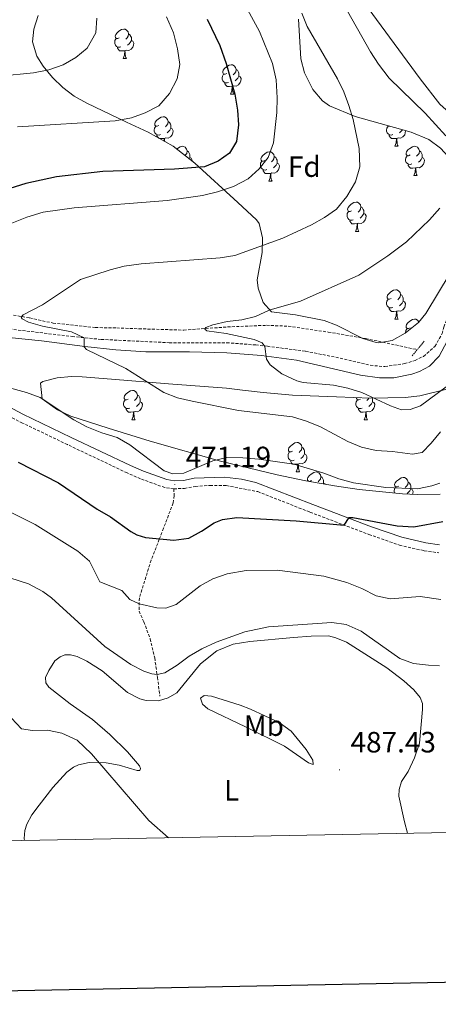
# Model space of a CAD drawing. Units: metres. Extents: x 627507 to 632017, y 4703759 to 4706812.
# Drawn here: x 628603 to 628746, y 4704117 to 4704453 of the extents above; entities that cross this region are included whole.
import ezdxf
from ezdxf.enums import TextEntityAlignment as Align

# ---------------------------------------------------------------- set-up
doc = ezdxf.new("R2010")
doc.units = ezdxf.units.M
doc.header["$MEASUREMENT"] = 0
doc.linetypes.add('TRAZOS', pattern=[0.75, 0.5, -0.25])
doc.linetypes.add('TRAZOSX2', pattern=[1.5, 1, -0.5])
for name, color, linetype, lineweight in [('Carátula', 7, 'Continuous', 5), ('Level 11', 142, 'Continuous', 13), ('Level 21', 19, 'Continuous', 0), ('Level 35', 92, 'Continuous', 0), ('Level 36', 19, 'Continuous', 40), ('Level 37', 92, 'Continuous', 0), ('Level 4', 36, 'Continuous', 30), ('Level 41', 39, 'Continuous', 0), ('Level 5', 36, 'Continuous', 0), ('Level 61', 19, 'Continuous', 0), ('Level 63', 7, 'Continuous', 0), ('Level 7', 1, 'Continuous', 0)]:
    doc.layers.add(name, color=color, linetype=linetype, lineweight=lineweight)
doc.styles.add('Arial', font='ARIAL.TTF', dxfattribs={"height": 0.2})

# ---------------------------------------------------------------- blocks, each defined once
blk = doc.blocks.new('5PATER')
at = {"layer": 'Carátula', "linetype": 'Continuous', "lineweight": 5}
h = blk.add_hatch(color=250, dxfattribs=at)
edge = h.paths.add_edge_path()
edge.add_ellipse((0, 0), major_axis=(-1.33, -1.34), ratio=0.999422, start_angle=0, end_angle=360)

msp = doc.modelspace()

# ---------------------------------------------------------------- linework, layer by layer
at = {"layer": 'Level 11', "color": 142, "linetype": 'TRAZOSX2', "lineweight": 13}
msp.add_polyline3d([(628586.49, 4704354.55, 466.62), (628606.78, 4704351, 464.77), (628614.79, 4704349.24, 464.63), (628629.25, 4704347.7, 463.92), (628636.52, 4704347.59, 463.35), (628644.07, 4704347.3, 461.64), (628659.42, 4704346.84, 460.55), (628674.38, 4704347.92, 459.41), (628687.68, 4704348.47, 458.56), (628695.12, 4704348.16, 458.42), (628708.72, 4704346.18, 457.84), (628721.5, 4704343.98, 456.42), (628739.13, 4704340.17, 455.49)], dxfattribs=at)
at = {"layer": 'Level 21', "color": 19, "linetype": 'TRAZOSX2', "lineweight": 0}
for points in [[(628596.91, 4704347.59, 466.95), (628621.29, 4704344.66, 465.38), (628631.2, 4704343.67, 464.46), (628654.45, 4704342.54, 462.33), (628674.09, 4704342.53, 461.56), (628683.99, 4704341.76, 460.34), (628687.98, 4704341.31, 459.9), (628701.01, 4704339.65, 459.64), (628712.82, 4704337.29, 458.42), (628723.12, 4704334.85, 457.55), (628728.09, 4704334.37, 457.08), (628734.78, 4704335.39, 456.51), (628738.38, 4704336.47, 456.34), (628741.3, 4704337.88, 456.25), (628745.18, 4704341.3, 456.25), (628747.65, 4704345.64, 456.25), (628748.21, 4704347.89, 456.22), (628751.85, 4704357.34, 455.8), (628753.54, 4704361.73, 455.61), (628759.12, 4704379.07, 455.44), (628762.62, 4704388.44, 455.26), (628766.11, 4704396.56, 454.99), (628768.03, 4704399.95, 454.88)], [(628656.04, 4704292.68, 471.2), (628652.95, 4704293.14, 471.2), (628644.67, 4704296.1, 471.26), (628640.12, 4704298.1, 471.34), (628619.76, 4704307.76, 472.03), (628604.39, 4704315.14, 471.86), (628585.36, 4704324.82, 471.3)], [(628656.04, 4704292.68, 471.2), (628656.13, 4704290.36, 471.4), (628655.81, 4704287.87, 471.85), (628652.52, 4704279.24, 474.22), (628651.06, 4704275.48, 475), (628648.29, 4704268.35, 476.5), (628644.26, 4704255.46, 479.49), (628644.17, 4704250.94, 480.63), (628645.79, 4704247.3, 481.49), (628647.94, 4704241.52, 482.34), (628649.51, 4704234.99, 483.48), (628650.44, 4704228.36, 485.48), (628651.28, 4704221.97, 486.68)], [(628656.04, 4704292.68, 471.2), (628659.64, 4704292.84, 471.2), (628663.38, 4704293.54, 471.48), (628668.37, 4704293.87, 471.61), (628673.92, 4704293.82, 471.76), (628684.68, 4704291.74, 472.25), (628702.52, 4704284.74, 474.36), (628722.64, 4704277.13, 475.47), (628733.07, 4704273.49, 475.76), (628741.53, 4704271.56, 476.33), (628746.5, 4704270.86, 476.63)]]:
    msp.add_polyline3d(points, dxfattribs=at)
at = {"layer": 'Level 21', "color": 19, "linetype": 'Continuous', "lineweight": 0}
for points in [[(628596.31, 4704344.66, 466.92), (628610.8, 4704343.16, 466.05), (628625.65, 4704341.21, 465.3), (628636.2, 4704340.07, 464.22), (628646.42, 4704339.4, 463), (628661.38, 4704339.38, 461.91), (628674.14, 4704339.06, 461.44), (628686.01, 4704338.18, 460.74), (628697.92, 4704336.54, 459.7), (628719.74, 4704331.51, 457.44), (628726.21, 4704330.52, 457.09), (628731.2, 4704330.61, 457.03), (628737.25, 4704331.86, 456.91), (628739.92, 4704332.77, 456.65), (628743.31, 4704334.51, 456.48), (628746.6, 4704337.94, 456.22), (628751.33, 4704346.69, 456.22), (628751.95, 4704348.29, 456.15)], [(628746.75, 4704273.61, 476.63), (628742.03, 4704274.28, 476.33), (628733.83, 4704276.15, 475.76), (628723.58, 4704279.73, 475.47), (628703.51, 4704287.32, 474.36), (628684.05, 4704294.88, 472.16), (628679.17, 4704296.03, 471.92), (628673.29, 4704296.62, 471.73), (628663.03, 4704296.28, 471.48), (628659.32, 4704295.58, 471.2), (628656.19, 4704295.44, 471.2), (628653.63, 4704295.83, 471.2), (628645.69, 4704298.67, 471.26), (628641.26, 4704300.61, 471.34), (628620.94, 4704310.25, 472.03), (628604.5, 4704318.15, 471.82), (628587.22, 4704327.38, 471.3)]]:
    msp.add_polyline3d(points, dxfattribs=at)
at = {"layer": 'Level 21', "color": 1, "linetype": 'TRAZOS', "lineweight": 0}
msp.add_polyline3d([(628737.36, 4704338.06, 455.93), (628741.54, 4704343.04, 455.93)], dxfattribs=at)
at = {"layer": 'Level 35', "color": 92, "linetype": 'Continuous', "lineweight": 0, "ltscale": 0.5}
for points in [[(628655.84, 4704409.58, 482.44), (628647.25, 4704414.33, 484), (628639.88, 4704417.82, 485.22), (628626.38, 4704424.21, 486.61), (628622.06, 4704426.68, 487.46), (628618.17, 4704429.58, 488.6), (628614.65, 4704432.97, 489.78), (628611.47, 4704436.87, 490.73), (628609.23, 4704440.27, 491.14), (628607.73, 4704445.23, 491.36), (628608.2, 4704449.5, 491.49), (628609.77, 4704454.18, 491.63)], [(628698.58, 4704452.96, 476.75), (628699.4, 4704439.39, 476.87), (628700.6, 4704434.59, 476.62), (628703.52, 4704428.9, 476.18), (628706.75, 4704425.02, 475.76), (628709.18, 4704423.32, 475.48), (628717.94, 4704419.68, 474.44), (628737.1, 4704414.34, 472.5), (628743.1, 4704411.81, 471.85), (628747.12, 4704408.91, 471.34), (628749.72, 4704406.04, 470.96), (628752.4, 4704401.51, 470.2), (628753.96, 4704396.83, 469.19), (628754.71, 4704389.35, 467.82), (628754.56, 4704384.37, 467.7), (628754.03, 4704379.37, 467.92)], [(628750.42, 4704366.28, 466.08), (628742.1, 4704352.53, 465.71), (628739.54, 4704349.46, 465.74), (628735.05, 4704345.82, 465.89), (628730.53, 4704343.35, 466.21), (628726.01, 4704342.54, 466.67), (628725.1, 4704342.62, 466.78), (628720.59, 4704343.96, 467.66), (628711.59, 4704348.52, 470.17), (628707.39, 4704350.06, 470.96), (628697.62, 4704352.06, 471.64), (628689.38, 4704353.02, 471.65), (628686.54, 4704356.26, 471.65), (628684.84, 4704361.11, 471.75), (628684.52, 4704364, 472), (628686.15, 4704373.37, 474.78), (628686.32, 4704378.34, 475.81), (628685.2, 4704383.22, 476.67), (628684.31, 4704384.51, 476.87), (628677.93, 4704390.42, 477.57), (628663.25, 4704403.81, 480.87), (628655.84, 4704409.58, 482.44)], [(628746.95, 4704290.88, 475.4), (628739.07, 4704290.8, 475.4), (628734.1, 4704291.02, 475.16), (628719.3, 4704292.45, 472.95), (628710.91, 4704293.69, 471.97), (628701.09, 4704295.43, 471.71), (628691.33, 4704297.42, 471.99), (628671.98, 4704302.07, 473.52), (628647.96, 4704308.9, 475.58), (628633.56, 4704313.4, 475.91), (628620.87, 4704317.53, 475.11), (628616.32, 4704319.63, 474.47), (628611.06, 4704323.4, 473.4), (628610.49, 4704328.69, 472.45), (628611.31, 4704329.32, 472.26)], [(628611.31, 4704329.32, 472.26), (628616.15, 4704330.61, 471.36), (628621.06, 4704331.01, 470.52), (628624.77, 4704330.87, 469.98), (628634.73, 4704330.06, 469.13), (628654.25, 4704328.49, 468.27), (628674.07, 4704327.01, 466), (628679.53, 4704326.39, 465.99), (628686.58, 4704325.52, 465.42), (628696.56, 4704324.69, 465.42), (628711.53, 4704324.02, 465.49), (628723.2, 4704323.59, 464.9), (628735.04, 4704323.8, 464.28), (628739.99, 4704324.37, 464.01), (628749.71, 4704326.75, 463.48)]]:
    msp.add_polyline3d(points, dxfattribs=at)
at = {"layer": 'Level 36', "color": 92, "linetype": 'Continuous', "lineweight": 0}
for points in [[(628637.41, 4704446.55), (628636.88, 4704446.28), (628636.35, 4704446.34), (628636.08, 4704446.71), (628636.03, 4704447.13), (628636.19, 4704447.65), (628636.67, 4704448.25), (628637.3, 4704448.78), (628638.2, 4704449.36), (628638.95, 4704449.52), (628639.37, 4704449.47), (628639.9, 4704449.15), (628640.43, 4704448.57), (628640.59, 4704447.93), (628640.48, 4704447.08), (628640.06, 4704446.55), (628639.64, 4704446.12)], [(628637.99, 4704443.47), (628637.57, 4704443.31), (628636.98, 4704443.37), (628636.51, 4704443.58), (628636.08, 4704444), (628635.87, 4704444.59), (628635.87, 4704445.01), (628635.92, 4704445.59), (628636.35, 4704446.28)], [(628641.54, 4704445.65), (628642, 4704445.4), (628642.34, 4704444.78), (628642.23, 4704444.06), (628642.02, 4704443.42), (628641.44, 4704442.68), (628640.64, 4704442.2), (628639.79, 4704442.3), (628639.36, 4704442.17)], [(628640.59, 4704447.93), (628641.07, 4704447.61), (628641.38, 4704446.97), (628641.54, 4704446.65), (628641.54, 4704446.07), (628641.54, 4704445.65), (628641.17, 4704444.96), (628640.75, 4704444.48), (628640.27, 4704444.06)], [(628639.25, 4704442.17), (628638.36, 4704442.09), (628637.52, 4704442.09), (628637.09, 4704442.52), (628636.77, 4704442.99), (628636.77, 4704443.31)], [(628638.71, 4704439.49), (628639.14, 4704440.65), (628639.25, 4704442.17), (628639.36, 4704442.17), (628639.4, 4704441.59), (628639.43, 4704440.9), (628639.5, 4704440.29), (628639.62, 4704439.89), (628639.83, 4704439.49)], [(628638.71, 4704439.49), (628639.83, 4704439.49)], [(628674.1, 4704434.41), (628673.57, 4704434.14), (628673.04, 4704434.2), (628672.77, 4704434.57), (628672.72, 4704434.99), (628672.88, 4704435.51), (628673.36, 4704436.11), (628673.99, 4704436.64), (628674.89, 4704437.22), (628675.64, 4704437.38), (628676.06, 4704437.33), (628676.59, 4704437.01), (628677.12, 4704436.43), (628677.28, 4704435.79), (628677.17, 4704434.94), (628676.75, 4704434.41), (628676.33, 4704433.98)], [(628677.28, 4704435.79), (628677.76, 4704435.47), (628678.07, 4704434.83), (628678.23, 4704434.51), (628678.23, 4704433.93), (628678.23, 4704433.51), (628677.86, 4704432.82), (628677.44, 4704432.34), (628676.96, 4704431.92)], [(628674.68, 4704431.33), (628674.26, 4704431.17), (628673.67, 4704431.23), (628673.2, 4704431.44), (628672.77, 4704431.86), (628672.56, 4704432.45), (628672.56, 4704432.87), (628672.61, 4704433.45), (628673.04, 4704434.14)], [(628678.23, 4704433.51), (628678.69, 4704433.26), (628679.03, 4704432.64), (628678.92, 4704431.92), (628678.71, 4704431.28), (628678.13, 4704430.54), (628677.33, 4704430.06), (628676.48, 4704430.16), (628676.05, 4704430.03)], [(628675.94, 4704430.03), (628675.05, 4704429.95), (628674.21, 4704429.95), (628673.78, 4704430.38), (628673.46, 4704430.85), (628673.46, 4704431.17)], [(628675.4, 4704427.35), (628675.83, 4704428.51), (628675.94, 4704430.03), (628676.05, 4704430.03), (628676.09, 4704429.45), (628676.12, 4704428.76), (628676.19, 4704428.15), (628676.31, 4704427.75), (628676.52, 4704427.35)], [(628675.4, 4704427.35), (628676.52, 4704427.35)], [(628650.91, 4704416.64), (628650.38, 4704416.37), (628649.85, 4704416.43), (628649.58, 4704416.8), (628649.53, 4704417.22), (628649.69, 4704417.74), (628650.17, 4704418.34), (628650.8, 4704418.87), (628651.7, 4704419.45), (628652.45, 4704419.61), (628652.88, 4704419.56), (628653.4, 4704419.24), (628653.93, 4704418.66), (628654.09, 4704418.02), (628653.98, 4704417.17), (628653.56, 4704416.64), (628653.14, 4704416.21)], [(628651.49, 4704413.56), (628651.07, 4704413.4), (628650.48, 4704413.46), (628650.01, 4704413.67), (628649.58, 4704414.09), (628649.37, 4704414.68), (628649.37, 4704415.1), (628649.42, 4704415.68), (628649.85, 4704416.37)], [(628655.04, 4704415.74), (628655.5, 4704415.49), (628655.84, 4704414.87), (628655.73, 4704414.15), (628655.52, 4704413.51), (628654.94, 4704412.77), (628654.14, 4704412.29), (628653.29, 4704412.39), (628652.86, 4704412.26)], [(628654.09, 4704418.02), (628654.57, 4704417.7), (628654.88, 4704417.06), (628655.04, 4704416.74), (628655.04, 4704416.16), (628655.04, 4704415.74), (628654.67, 4704415.05), (628654.25, 4704414.57), (628653.77, 4704414.15)], [(628730.82, 4704413.56), (628730.4, 4704413.4), (628729.81, 4704413.46), (628729.34, 4704413.67), (628728.91, 4704414.09), (628728.7, 4704414.68), (628728.7, 4704415.1), (628728.75, 4704415.68), (628729.18, 4704416.37)], [(628729.74, 4704416.39), (628729.71, 4704416.37), (628729.18, 4704416.43), (628729.07, 4704416.58)], [(628734.08, 4704415.18), (628734, 4704415.05), (628733.58, 4704414.57), (628733.1, 4704414.15)], [(628650.87, 4704412.33), (628650.59, 4704412.61), (628650.27, 4704413.08), (628650.27, 4704413.4)], [(628652.75, 4704412.26), (628651.86, 4704412.18), (628651.14, 4704412.18)], [(628652.69, 4704411.32), (628652.75, 4704412.26), (628652.86, 4704412.26), (628652.9, 4704411.68), (628652.92, 4704411.19)], [(628732.08, 4704412.26), (628731.19, 4704412.18), (628730.35, 4704412.18), (628729.92, 4704412.61), (628729.6, 4704413.08), (628729.6, 4704413.4)], [(628731.54, 4704409.58), (628731.97, 4704410.74), (628732.08, 4704412.26), (628732.19, 4704412.26), (628732.23, 4704411.68), (628732.26, 4704410.99), (628732.33, 4704410.38), (628732.45, 4704409.98), (628732.66, 4704409.58)], [(628735.17, 4704414.88), (628735.17, 4704414.87), (628735.06, 4704414.15), (628734.85, 4704413.51), (628734.27, 4704412.77), (628733.47, 4704412.29), (628732.62, 4704412.39), (628732.19, 4704412.26)], [(628657.05, 4704408.64), (628657.28, 4704408.83), (628658.18, 4704409.42), (628658.92, 4704409.58), (628659.35, 4704409.52), (628659.88, 4704409.21), (628660.41, 4704408.62), (628660.57, 4704407.98), (628660.46, 4704407.13), (628660.03, 4704406.6), (628659.88, 4704406.44)], [(628731.54, 4704409.58), (628732.66, 4704409.58)], [(628736.71, 4704406.6), (628736.18, 4704406.34), (628735.65, 4704406.39), (628735.39, 4704406.76), (628735.33, 4704407.19), (628735.49, 4704407.71), (628735.97, 4704408.3), (628736.61, 4704408.83), (628737.51, 4704409.42), (628738.25, 4704409.58), (628738.68, 4704409.52), (628739.21, 4704409.21), (628739.74, 4704408.62), (628739.9, 4704407.98), (628739.79, 4704407.13), (628739.36, 4704406.6), (628738.94, 4704406.18)], [(628660.57, 4704407.98), (628661.04, 4704407.67), (628661.36, 4704407.03), (628661.52, 4704406.71), (628661.52, 4704406.13), (628661.52, 4704405.7), (628661.31, 4704405.32)], [(628661.52, 4704405.7), (628661.97, 4704405.45), (628662.32, 4704404.84), (628662.28, 4704404.57)], [(628687.16, 4704404.7), (628686.63, 4704404.43), (628686.1, 4704404.49), (628685.83, 4704404.86), (628685.78, 4704405.28), (628685.94, 4704405.8), (628686.42, 4704406.4), (628687.05, 4704406.93), (628687.95, 4704407.51), (628688.7, 4704407.67), (628689.12, 4704407.62), (628689.65, 4704407.3), (628690.18, 4704406.72), (628690.34, 4704406.08), (628690.23, 4704405.23), (628689.81, 4704404.7), (628689.39, 4704404.27)], [(628690.34, 4704406.08), (628690.82, 4704405.76), (628691.13, 4704405.12), (628691.29, 4704404.8), (628691.29, 4704404.22), (628691.29, 4704403.8), (628690.92, 4704403.11), (628690.5, 4704402.63), (628690.02, 4704402.21)], [(628737.3, 4704403.52), (628736.87, 4704403.36), (628736.29, 4704403.42), (628735.81, 4704403.63), (628735.39, 4704404.06), (628735.17, 4704404.64), (628735.17, 4704405.06), (628735.23, 4704405.65), (628735.65, 4704406.34)], [(628740.85, 4704405.7), (628741.3, 4704405.45), (628741.65, 4704404.84), (628741.54, 4704404.11), (628741.33, 4704403.47), (628740.74, 4704402.73), (628739.95, 4704402.25), (628739.1, 4704402.36), (628738.67, 4704402.23)], [(628739.9, 4704407.98), (628740.37, 4704407.67), (628740.69, 4704407.03), (628740.85, 4704406.71), (628740.85, 4704406.13), (628740.85, 4704405.7), (628740.48, 4704405.01), (628740.06, 4704404.53), (628739.58, 4704404.11)], [(628687.74, 4704401.62), (628687.32, 4704401.46), (628686.73, 4704401.52), (628686.26, 4704401.73), (628685.83, 4704402.15), (628685.62, 4704402.74), (628685.62, 4704403.16), (628685.67, 4704403.74), (628686.1, 4704404.43)], [(628691.29, 4704403.8), (628691.75, 4704403.55), (628692.09, 4704402.93), (628691.98, 4704402.21), (628691.77, 4704401.57), (628691.19, 4704400.83), (628690.39, 4704400.35), (628689.54, 4704400.45), (628689.11, 4704400.32)], [(628738.56, 4704402.23), (628737.67, 4704402.14), (628736.82, 4704402.14), (628736.4, 4704402.57), (628736.08, 4704403.05), (628736.08, 4704403.36)], [(628738.01, 4704399.54), (628738.45, 4704400.7), (628738.56, 4704402.23), (628738.67, 4704402.23), (628738.7, 4704401.64), (628738.74, 4704400.96), (628738.81, 4704400.34), (628738.92, 4704399.94), (628739.14, 4704399.54)], [(628689, 4704400.32), (628688.11, 4704400.24), (628687.27, 4704400.24), (628686.84, 4704400.67), (628686.52, 4704401.14), (628686.52, 4704401.46)], [(628688.46, 4704397.64), (628688.89, 4704398.8), (628689, 4704400.32), (628689.11, 4704400.32), (628689.15, 4704399.74), (628689.18, 4704399.05), (628689.25, 4704398.44), (628689.37, 4704398.04), (628689.58, 4704397.64)], [(628738.01, 4704399.54), (628739.14, 4704399.54)], [(628688.46, 4704397.64), (628689.58, 4704397.64)], [(628716.73, 4704387.56), (628716.2, 4704387.29), (628715.67, 4704387.34), (628715.41, 4704387.72), (628715.35, 4704388.14), (628715.51, 4704388.66), (628715.99, 4704389.26), (628716.63, 4704389.78), (628717.53, 4704390.37), (628718.27, 4704390.53), (628718.7, 4704390.48), (628719.23, 4704390.16), (628719.76, 4704389.58), (628719.92, 4704388.94), (628719.81, 4704388.08), (628719.38, 4704387.56), (628718.96, 4704387.13)], [(628719.92, 4704388.94), (628720.39, 4704388.62), (628720.71, 4704387.98), (628720.87, 4704387.66), (628720.87, 4704387.08), (628720.87, 4704386.66), (628720.5, 4704385.96), (628720.08, 4704385.48), (628719.6, 4704385.06)], [(628717.32, 4704384.48), (628716.89, 4704384.32), (628716.31, 4704384.38), (628715.83, 4704384.58), (628715.41, 4704385.01), (628715.19, 4704385.6), (628715.19, 4704386.02), (628715.25, 4704386.6), (628715.67, 4704387.29)], [(628720.87, 4704386.66), (628721.32, 4704386.4), (628721.67, 4704385.79), (628721.56, 4704385.06), (628721.35, 4704384.42), (628720.76, 4704383.68), (628719.97, 4704383.2), (628719.12, 4704383.31), (628718.69, 4704383.18)], [(628718.58, 4704383.18), (628717.69, 4704383.1), (628716.84, 4704383.1), (628716.42, 4704383.52), (628716.1, 4704384), (628716.1, 4704384.32)], [(628718.03, 4704380.5), (628718.47, 4704381.66), (628718.58, 4704383.18), (628718.69, 4704383.18), (628718.72, 4704382.6), (628718.76, 4704381.91), (628718.83, 4704381.3), (628718.94, 4704380.9), (628719.16, 4704380.5)], [(628718.03, 4704380.5), (628719.16, 4704380.5)], [(628730.24, 4704357.65), (628729.7, 4704357.38), (628729.18, 4704357.44), (628728.91, 4704357.81), (628728.86, 4704358.23), (628729.02, 4704358.75), (628729.5, 4704359.35), (628730.13, 4704359.88), (628731.03, 4704360.46), (628731.78, 4704360.62), (628732.2, 4704360.57), (628732.73, 4704360.25), (628733.26, 4704359.67), (628733.42, 4704359.03), (628733.31, 4704358.18), (628732.88, 4704357.65), (628732.46, 4704357.22)], [(628733.42, 4704359.03), (628733.9, 4704358.71), (628734.21, 4704358.07), (628734.37, 4704357.75), (628734.37, 4704357.17), (628734.37, 4704356.75), (628734, 4704356.06), (628733.58, 4704355.58), (628733.1, 4704355.16)], [(628730.82, 4704354.57), (628730.4, 4704354.41), (628729.81, 4704354.47), (628729.34, 4704354.68), (628728.91, 4704355.1), (628728.7, 4704355.69), (628728.7, 4704356.11), (628728.75, 4704356.69), (628729.18, 4704357.38)], [(628734.37, 4704356.75), (628734.82, 4704356.5), (628735.17, 4704355.88), (628735.06, 4704355.16), (628734.85, 4704354.52), (628734.26, 4704353.78), (628733.47, 4704353.3), (628732.62, 4704353.4), (628732.19, 4704353.27)], [(628732.08, 4704353.27), (628731.19, 4704353.19), (628730.34, 4704353.19), (628729.92, 4704353.62), (628729.6, 4704354.09), (628729.6, 4704354.41)], [(628731.54, 4704350.59), (628731.97, 4704351.75), (628732.08, 4704353.27), (628732.19, 4704353.27), (628732.22, 4704352.69), (628732.26, 4704352), (628732.33, 4704351.39), (628732.44, 4704350.99), (628732.66, 4704350.59)], [(628731.54, 4704350.59), (628732.66, 4704350.59)], [(628736.71, 4704347.61), (628736.18, 4704347.35), (628735.65, 4704347.4), (628735.38, 4704347.77), (628735.33, 4704348.2), (628735.49, 4704348.72), (628735.97, 4704349.31), (628736.6, 4704349.84), (628737.5, 4704350.43), (628738.25, 4704350.59), (628738.67, 4704350.53), (628739.2, 4704350.22), (628739.71, 4704349.66)], [(628735.17, 4704345.92), (628735.17, 4704346.07), (628735.22, 4704346.66), (628735.65, 4704347.35)], [(628640.43, 4704323.29), (628639.9, 4704323.02), (628639.37, 4704323.08), (628639.1, 4704323.45), (628639.05, 4704323.88), (628639.21, 4704324.4), (628639.69, 4704324.99), (628640.32, 4704325.52), (628641.22, 4704326.1), (628641.97, 4704326.26), (628642.39, 4704326.21), (628642.92, 4704325.9), (628643.45, 4704325.31), (628643.61, 4704324.67), (628643.5, 4704323.82), (628643.08, 4704323.29), (628642.66, 4704322.86)], [(628643.61, 4704324.67), (628644.09, 4704324.36), (628644.4, 4704323.72), (628644.56, 4704323.4), (628644.56, 4704322.82), (628644.56, 4704322.39), (628644.19, 4704321.7), (628643.77, 4704321.22), (628643.29, 4704320.8)], [(628641.01, 4704320.21), (628640.59, 4704320.05), (628640, 4704320.11), (628639.53, 4704320.32), (628639.1, 4704320.74), (628638.89, 4704321.33), (628638.89, 4704321.75), (628638.94, 4704322.34), (628639.37, 4704323.02)], [(628644.56, 4704322.39), (628645.02, 4704322.14), (628645.36, 4704321.52), (628645.25, 4704320.8), (628645.04, 4704320.16), (628644.46, 4704319.42), (628643.66, 4704318.94), (628642.81, 4704319.04), (628642.38, 4704318.92)], [(628720.34, 4704320.21), (628719.91, 4704320.05), (628719.33, 4704320.11), (628718.85, 4704320.32), (628718.43, 4704320.75), (628718.21, 4704321.33), (628718.21, 4704321.75), (628718.27, 4704322.34), (628718.69, 4704323.03)], [(628719.75, 4704323.29), (628719.22, 4704323.03), (628718.69, 4704323.08), (628718.43, 4704323.45), (628718.39, 4704323.76)], [(628723.89, 4704322.39), (628724.34, 4704322.14), (628724.69, 4704321.53), (628724.58, 4704320.8), (628724.37, 4704320.16), (628723.78, 4704319.42), (628722.99, 4704318.94), (628722.14, 4704319.05), (628721.71, 4704318.92)], [(628722.66, 4704323.61), (628722.4, 4704323.29), (628721.98, 4704322.87)], [(628723.79, 4704323.6), (628723.89, 4704323.4), (628723.89, 4704322.82), (628723.89, 4704322.39), (628723.52, 4704321.7), (628723.1, 4704321.22), (628722.62, 4704320.8)], [(628642.27, 4704318.92), (628641.38, 4704318.83), (628640.54, 4704318.83), (628640.11, 4704319.26), (628639.79, 4704319.74), (628639.79, 4704320.05)], [(628641.73, 4704316.23), (628642.16, 4704317.39), (628642.27, 4704318.92), (628642.38, 4704318.92), (628642.42, 4704318.33), (628642.45, 4704317.64), (628642.52, 4704317.03), (628642.64, 4704316.63), (628642.85, 4704316.23)], [(628721.6, 4704318.92), (628720.71, 4704318.83), (628719.86, 4704318.83), (628719.44, 4704319.26), (628719.12, 4704319.74), (628719.12, 4704320.05)], [(628721.05, 4704316.23), (628721.49, 4704317.39), (628721.6, 4704318.92), (628721.71, 4704318.92), (628721.74, 4704318.33), (628721.78, 4704317.65), (628721.85, 4704317.03), (628721.96, 4704316.63), (628722.18, 4704316.23)], [(628641.73, 4704316.23), (628642.85, 4704316.23)], [(628721.05, 4704316.23), (628722.18, 4704316.23)], [(628696.56, 4704305.52), (628696.04, 4704305.26), (628695.5, 4704305.31), (628695.24, 4704305.68), (628695.18, 4704306.11), (628695.34, 4704306.63), (628695.82, 4704307.22), (628696.46, 4704307.75), (628697.36, 4704308.34), (628698.1, 4704308.5), (628698.53, 4704308.44), (628699.06, 4704308.13), (628699.59, 4704307.54), (628699.75, 4704306.9), (628699.64, 4704306.05), (628699.22, 4704305.52), (628698.8, 4704305.1)], [(628697.15, 4704302.44), (628696.72, 4704302.28), (628696.14, 4704302.34), (628695.66, 4704302.55), (628695.24, 4704302.98), (628695.02, 4704303.56), (628695.02, 4704303.98), (628695.08, 4704304.57), (628695.5, 4704305.26)], [(628700.7, 4704304.62), (628701.16, 4704304.37), (628701.5, 4704303.76), (628701.39, 4704303.03), (628701.18, 4704302.39), (628700.6, 4704301.65), (628699.8, 4704301.17), (628698.95, 4704301.28), (628698.52, 4704301.15)], [(628699.75, 4704306.9), (628700.22, 4704306.59), (628700.54, 4704305.95), (628700.7, 4704305.63), (628700.7, 4704305.05), (628700.7, 4704304.62), (628700.33, 4704303.93), (628699.91, 4704303.45), (628699.43, 4704303.03)], [(628698.41, 4704301.15), (628697.52, 4704301.06), (628696.68, 4704301.06), (628696.25, 4704301.49), (628695.93, 4704301.97), (628695.93, 4704302.28)], [(628697.86, 4704298.46), (628698.3, 4704299.62), (628698.41, 4704301.15), (628698.52, 4704301.15), (628698.56, 4704300.56), (628698.59, 4704299.88), (628698.66, 4704299.26), (628698.78, 4704298.86), (628698.99, 4704298.46)], [(628697.86, 4704298.46), (628698.99, 4704298.46)], [(628703.04, 4704295.49), (628702.51, 4704295.22), (628701.98, 4704295.28), (628701.72, 4704295.65), (628701.66, 4704296.07), (628701.82, 4704296.59), (628702.3, 4704297.19), (628702.94, 4704297.72), (628703.84, 4704298.3), (628704.58, 4704298.46), (628705, 4704298.41), (628705.54, 4704298.09), (628706.06, 4704297.51), (628706.22, 4704296.87), (628706.12, 4704296.02), (628705.69, 4704295.49), (628705.27, 4704295.06)], [(628706.22, 4704296.87), (628706.7, 4704296.55), (628707.02, 4704295.91), (628707.18, 4704295.59), (628707.18, 4704295.01), (628707.17, 4704294.59), (628707.06, 4704294.37)], [(628707.17, 4704294.59), (628707.63, 4704294.34), (628707.67, 4704294.26)], [(628732.81, 4704293.58), (628732.28, 4704293.32), (628731.75, 4704293.37), (628731.49, 4704293.74), (628731.43, 4704294.17), (628731.59, 4704294.69), (628732.07, 4704295.28), (628732.71, 4704295.81), (628733.61, 4704296.4), (628734.35, 4704296.56), (628734.78, 4704296.5), (628735.31, 4704296.19), (628735.84, 4704295.6), (628736, 4704294.96), (628735.89, 4704294.11), (628735.46, 4704293.58), (628735.04, 4704293.16)], [(628736, 4704294.96), (628736.47, 4704294.65), (628736.79, 4704294.01), (628736.95, 4704293.69), (628736.95, 4704293.11), (628736.95, 4704292.68), (628736.58, 4704291.99), (628736.16, 4704291.51), (628735.68, 4704291.09)], [(628731.4, 4704291.28), (628731.27, 4704291.62), (628731.27, 4704292.04), (628731.33, 4704292.63), (628731.75, 4704293.32)], [(628736.95, 4704292.68), (628737.4, 4704292.43), (628737.75, 4704291.82), (628737.64, 4704291.09), (628737.56, 4704290.87)]]:
    msp.add_lwpolyline(points, dxfattribs=at)
for points in [[(628768.03, 4704399.95, 454.88), (628765.33, 4704405.43, 455.14), (628761.33, 4704411.06, 455.32), (628746.9, 4704423.94, 456.1), (628740.14, 4704432.58, 456.71), (628722.44, 4704456.71, 457.93)], [(628605.01, 4704172.75, 494.7), (628604.96, 4704173.4, 494.66), (628605.22, 4704176.08, 494.52), (628605.88, 4704178.28, 494.38), (628607.52, 4704181.5, 494.02), (628610.02, 4704184.79, 493.38), (628614.76, 4704190.75, 492.38), (628619.51, 4704196.02, 491.39), (628621.76, 4704197.7, 490.96), (628623.47, 4704198.53, 490.67), (628627.13, 4704199.37, 490.39), (628632.92, 4704199.2, 489.75), (628637.35, 4704198.37, 489.6), (628643.51, 4704196.54, 488.89), (628644.44, 4704196.55, 488.82), (628644.71, 4704197.24, 488.54), (628644.33, 4704198.14, 488.46), (628640.24, 4704202.95, 488.04), (628634.22, 4704208.84, 487.82), (628628.25, 4704213.98, 487.82), (628620.61, 4704219.33, 487.68), (628613.37, 4704225.03, 487.75), (628612.38, 4704226.54, 487.75), (628612.2, 4704228.28, 487.75), (628613.31, 4704230.69, 487.75), (628615.46, 4704234, 487.61), (628617.19, 4704235.38, 487.47), (628618.81, 4704236.1, 487.32), (628620.81, 4704236.02, 487.18), (628623.08, 4704235.53, 487.11), (628626.33, 4704233.91, 486.97), (628631.61, 4704230.58, 486.82), (628640.19, 4704223.26, 486.68), (628644.43, 4704221.04, 486.68), (628646.55, 4704220.47, 486.68), (628650.77, 4704220.31, 486.68), (628654.12, 4704221.36, 486.6), (628657.1, 4704223.11, 486.46), (628665.15, 4704232.96, 485.46), (628670.77, 4704237.42, 485.17), (628676.35, 4704239.72, 485.32), (628681.96, 4704240.66, 485.32), (628696.95, 4704242.02, 485.46), (628702.9, 4704242.45, 485.32), (628708.84, 4704242.49, 484.89), (628711.35, 4704241.86, 484.89), (628715.02, 4704240.39, 484.89), (628728.8, 4704231.61, 485.03), (628734.6, 4704227.22, 485.32), (628737.99, 4704224.13, 485.53), (628740.11, 4704221.49, 485.67), (628740.93, 4704219.47, 485.81), (628740.98, 4704217.45, 485.96), (628739.86, 4704205.95, 486.53), (628738.19, 4704200.97, 486.88), (628736.03, 4704196.26, 487.17), (628733.79, 4704192.8, 487.31), (628732.96, 4704190.08, 487.67), (628732.85, 4704187.83, 487.74), (628734.78, 4704179.06, 488.59), (628735.76, 4704175.19, 488.66)], [(628682.18, 4704217.56, 485.94), (628692.04, 4704212.99, 485.94), (628696.08, 4704210.07, 485.94), (628701.18, 4704203.8, 486.08), (628703.45, 4704200.17, 486.51), (628703.65, 4704198.63, 486.65), (628701.98, 4704199.25, 486.8), (628693.86, 4704204.85, 486.8), (628680.56, 4704211.46, 487.08), (628667.68, 4704217.61, 486.51), (628665.79, 4704219.27, 486.37), (628665.1, 4704221.24, 486.37), (628666.41, 4704222.14, 486.37), (628668.94, 4704222.01, 486.37), (628678.65, 4704218.93, 486.37), (628682.18, 4704217.56, 485.94)]]:
    msp.add_polyline3d(points, dxfattribs=at)
at = {"layer": 'Level 4', "color": 36, "linetype": 'Continuous', "lineweight": 30}
for points in [[(628667.36, 4704452.89, 475), (628671.73, 4704443.9, 475), (628673.9, 4704437.77, 475), (628676.87, 4704427.32, 475), (628677.79, 4704421.84, 475), (628678.15, 4704416.85, 475), (628677.47, 4704411.2, 475), (628675, 4704407.24, 475), (628671.13, 4704404.53, 475), (628666.54, 4704402.52, 475), (628656.27, 4704401.75, 475), (628631.8, 4704400.91, 475), (628616.02, 4704399.14, 475), (628605.52, 4704396.82, 475), (628591.2, 4704392.43, 475), (628584.57, 4704389.81, 475), (628580.44, 4704386.99, 475), (628572.92, 4704379.11, 475), (628568.84, 4704375.32, 475), (628564.29, 4704372.04, 475)], [(628602.86, 4704301.84, 475), (628616.65, 4704294.7, 475), (628629.87, 4704285.77, 475), (628634.46, 4704283.16, 475), (628641.35, 4704278.11, 475), (628643.46, 4704277.02, 475), (628646.37, 4704276.14, 475), (628656.05, 4704275.2, 475), (628661.14, 4704275.81, 475), (628665.52, 4704278.21, 475), (628669.8, 4704281.05, 475), (628672.63, 4704282.2, 475), (628677.58, 4704282.87, 475), (628697.76, 4704281.8, 475), (628714.21, 4704280.32, 475), (628715.92, 4704282.87, 475), (628717.12, 4704282.92, 475), (628732.24, 4704280.01, 475), (628737.98, 4704279.76, 475), (628747.88, 4704281.55, 475)]]:
    msp.add_polyline3d(points, dxfattribs=at)
at = {"layer": 'Level 5', "color": 36, "linetype": 'Continuous', "lineweight": 0}
for points in [[(628591.47, 4704379.68, 470), (628605.81, 4704385.33, 470), (628611.37, 4704387.03, 470), (628621.99, 4704388.55, 470), (628653.8, 4704391.05, 470), (628665.85, 4704392.71, 470), (628670.95, 4704393.97, 470), (628676.38, 4704395.86, 470), (628681.42, 4704398.45, 470), (628685.12, 4704401.82, 470), (628688.3, 4704405.75, 470), (628690.04, 4704410.7, 470), (628691.19, 4704421.12, 470), (628691.32, 4704426.1, 470), (628690.92, 4704432.25, 470), (628689.71, 4704437.74, 470), (628685.24, 4704448.71, 470), (628680.49, 4704457.51, 470)], [(628748.85, 4704413.17, 460), (628741.84, 4704420.87, 460), (628729.57, 4704432.75, 460), (628725.86, 4704437.56, 460), (628723.14, 4704441.75, 460), (628713.82, 4704458.31, 460)], [(628629.8, 4704453.22, 485), (628629.35, 4704448.29, 485), (628626.42, 4704443.06, 485), (628622.57, 4704439.89, 485), (628618.25, 4704437.34, 485), (628613.34, 4704435.65, 485), (628608.14, 4704434.57, 485), (628596.51, 4704433.5, 485)], [(628747.12, 4704312.19, 465), (628743.95, 4704308.3, 465), (628740.85, 4704305.13, 465), (628737.47, 4704304.5, 465), (628730.69, 4704305.43, 465), (628725.13, 4704305.74, 465), (628720.07, 4704306.86, 465), (628715.49, 4704308.86, 465), (628706.12, 4704313.8, 465), (628701.29, 4704315.82, 465), (628696.51, 4704317.26, 465), (628678.07, 4704319.44, 465), (628662.27, 4704322.57, 465), (628657.29, 4704323.77, 465), (628652.63, 4704325.59, 465), (628639.64, 4704333.74, 465), (628626.23, 4704340.27, 465), (628625.42, 4704341.17, 465), (628625.38, 4704344.25, 465), (628621.09, 4704346.22, 465), (628611.2, 4704348.17, 465), (628606.45, 4704349.57, 465), (628604.29, 4704350.65, 465), (628603.86, 4704351.2, 465), (628604.57, 4704352.02, 465), (628611.18, 4704355.44, 465), (628624.2, 4704364.07, 465), (628634.28, 4704367.38, 465), (628639.12, 4704368.6, 465), (628644.87, 4704369.47, 465), (628671.89, 4704371.44, 465), (628676.82, 4704372.3, 465), (628693.21, 4704378.21, 465), (628703.05, 4704382.75, 465), (628707.47, 4704385.22, 465), (628711.57, 4704388.07, 465), (628715.06, 4704392.45, 465), (628718.07, 4704397.43, 465), (628719.51, 4704402.58, 465), (628719.32, 4704408.78, 465), (628717.21, 4704418.66, 465), (628715.83, 4704423.49, 465), (628714.08, 4704428.18, 465), (628711.89, 4704432.56, 465), (628701.57, 4704450.39, 465), (628699.69, 4704455.02, 465)], [(628641.54, 4704419.24, 480), (628646.27, 4704420.92, 480), (628650.86, 4704423.4, 480), (628654.57, 4704427.52, 480), (628657.15, 4704432.56, 480), (628658.05, 4704437.5, 480), (628657.24, 4704442.81, 480), (628655.88, 4704448.2, 480), (628653.58, 4704453.71, 480)], [(628602.71, 4704416.18, 480), (628635.98, 4704418.21, 480), (628641.54, 4704419.24, 480)], [(628749.03, 4704327.49, 460), (628740.31, 4704321.01, 460), (628736.67, 4704319.75, 460), (628733.74, 4704319.65, 460), (628730.04, 4704320.96, 460), (628720.19, 4704325.51, 460), (628715.43, 4704327.04, 460), (628710.5, 4704328.09, 460), (628700.25, 4704329.01, 460), (628698.07, 4704329.5, 460), (628692.89, 4704331.97, 460), (628688.91, 4704334.99, 460), (628687.63, 4704336.98, 460), (628687.14, 4704341.28, 460), (628686.16, 4704342.52, 460), (628683.41, 4704343.62, 460), (628673.89, 4704345.66, 460), (628667.25, 4704346.6, 460), (628666.57, 4704347.11, 460), (628666.97, 4704347.68, 460), (628669.32, 4704348.67, 460), (628674.28, 4704349.72, 460), (628679.22, 4704350.3, 460), (628683.97, 4704351.52, 460), (628688.63, 4704353.65, 460), (628699.26, 4704356.76, 460), (628719.22, 4704365.59, 460), (628729.12, 4704372.14, 460), (628735.47, 4704376.99, 460), (628743.37, 4704384.46, 460), (628746.9, 4704388.49, 460)], [(628746.91, 4704294.6, 470), (628744.14, 4704293.66, 470), (628739.24, 4704292.74, 470), (628728.44, 4704293.11, 470), (628717.43, 4704294.72, 470), (628712.34, 4704296.06, 470), (628707.3, 4704298.01, 470), (628696.97, 4704301.14, 470), (628685.01, 4704302.85, 470), (628679.54, 4704303.24, 470), (628674.17, 4704303.4, 470), (628669.31, 4704302.22, 470), (628659.42, 4704298.01, 470), (628655.7, 4704297.78, 470), (628652.72, 4704298.79, 470), (628641.07, 4704307.74, 470), (628636.73, 4704310.22, 470), (628631.42, 4704311.83, 470), (628626.3, 4704313.82, 470), (628621.93, 4704316.25, 470), (628610.41, 4704323.83, 470), (628605.71, 4704325.56, 470), (628592.73, 4704329.07, 470)], [(628747.18, 4704254.89, 480), (628740.14, 4704255.97, 480), (628729.94, 4704255.17, 480), (628725.17, 4704256.18, 480), (628720.22, 4704258.69, 480), (628715.05, 4704260.77, 480), (628707.28, 4704262.89, 480), (628691.32, 4704264.98, 480), (628680.78, 4704264.85, 480), (628674.22, 4704263.66, 480), (628669.34, 4704261.99, 480), (628664.98, 4704259.54, 480), (628656.87, 4704253.23, 480), (628653.28, 4704252.01, 480), (628650.19, 4704252.05, 480), (628644.22, 4704253.42, 480), (628640.99, 4704254.9, 480), (628638.23, 4704257.98, 480), (628630.81, 4704261, 480), (628627.2, 4704268.04, 480), (628623.26, 4704271.46, 480), (628608.72, 4704280.48, 480), (628599.6, 4704285.12, 480)], [(628600.08, 4704262.27, 485), (628606.41, 4704260.24, 485), (628611.28, 4704257.69, 485), (628614.24, 4704255.48, 485), (628632.49, 4704238.94, 485), (628641.37, 4704232.8, 485), (628645.77, 4704230.43, 485), (628648.49, 4704229.61, 485), (628650.35, 4704229.34, 485), (628652.96, 4704229.93, 485), (628657.22, 4704232.53, 485), (628661.23, 4704235.58, 485), (628665.6, 4704238.14, 485), (628670.5, 4704240.42, 485), (628680.29, 4704243.89, 485), (628688.31, 4704245.57, 485), (628709.93, 4704247.14, 485), (628714.87, 4704246.44, 485), (628720.01, 4704244.09, 485), (628733.21, 4704234.83, 485), (628737.89, 4704233.08, 485), (628743.04, 4704232.51, 485), (628746.72, 4704232.35, 485)], [(628600.6, 4704214.41, 490), (628604.05, 4704210.79, 490), (628607.8, 4704210.24, 490), (628612.88, 4704210.41, 490), (628617.75, 4704209.33, 490), (628623.03, 4704206.95, 490), (628627.93, 4704202.28, 490), (628647.55, 4704179.51, 490), (628654.19, 4704173.67, 490)]]:
    msp.add_polyline3d(points, dxfattribs=at)
at = {"layer": 'Level 61', "color": 19, "linetype": 'Continuous', "lineweight": 0}
msp.add_lwpolyline([(628427.66, 4704169.44), (628385.05, 4706482.7), (631808.88, 4706546.7), (631852.63, 4704233.41), (628427.66, 4704169.44)], close=True, dxfattribs=at)
at = {"layer": 'Level 63', "linetype": 'Continuous', "lineweight": 30}
msp.add_lwpolyline([(628316.74, 4706531.36), (628363.82, 4704116.83), (631918.13, 4704186.22), (631871.1, 4706597.74), (628316.74, 4706531.36)], dxfattribs=at)

# ---------------------------------------------------------------- block references
at = {"layer": 'Level 7', "color": 19, "linetype": 'Continuous', "lineweight": 0, "xscale": 0.09999983015004542, "yscale": 0.09999983015004542}
for p in [(628656.34, 4704294.12, 471.2), (628712.62, 4704196.81, 487.44)]:
    msp.add_blockref('5PATER', p, dxfattribs=at)

# ---------------------------------------------------------------- texts
at = {"layer": 'Level 37', "color": 92, "linetype": 'Continuous', "lineweight": 0, "style": 'Arial'}
for s, p in [('Fd', (628700.59, 4704402.6, 468.21)), ('Mb', (628686.79, 4704211.9, 486.65)), ('L', (628675.78, 4704189.83, 490.81))]:
    msp.add_text(s, height=7, dxfattribs=at).set_placement(p, align=Align.MIDDLE_CENTER)
at = {"layer": 'Level 41', "color": 19, "linetype": 'Continuous', "lineweight": 0, "style": 'Arial'}
for s, p in [('471.19', (628660.09, 4704297.87, 471.2)), ('487.43', (628716.36, 4704200.56, 487.44))]:
    msp.add_text(s, height=7, dxfattribs=at).set_placement(p, align=Align.BOTTOM_LEFT)

doc.saveas('drawing.dxf')
